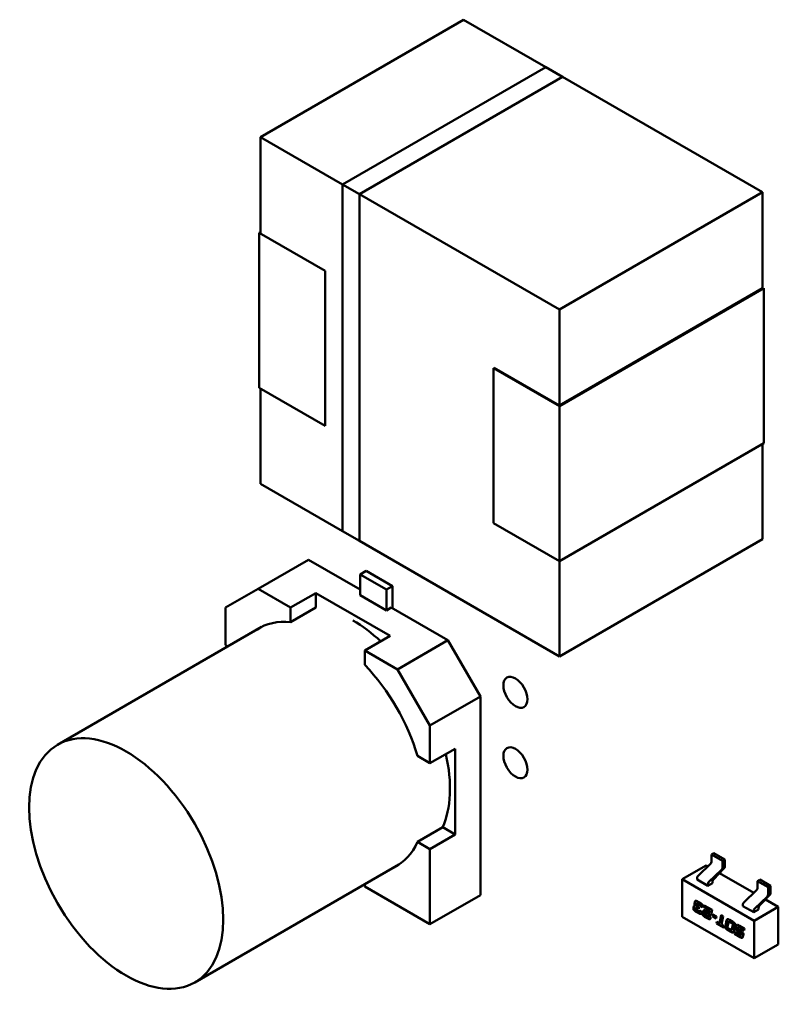
# Model space of a CAD drawing. Units: inches. Extents: x 5 to 215, y 2 to 167.
# Drawn here: x 160 to 162, y 132 to 135 of the extents above; entities that cross this region are included whole.
import ezdxf

# ---------------------------------------------------------------- set-up
doc = ezdxf.new("R2010")
doc.units = ezdxf.units.IN
doc.header["$LTSCALE"] = 10
doc.header["$MEASUREMENT"] = 0
doc.layers.add('Visible (ANSI)', color=7, linetype='Continuous', lineweight=50)

msp = doc.modelspace()

# ---------------------------------------------------------------- linework, layer by layer
at = {"layer": 'Visible (ANSI)'}
for p, q in [((160.9355, 134.3567), (161.5242, 134.6966)), ((161.5242, 134.6966), (160.9355, 134.3567)), ((161.762, 134.5593), (161.5242, 134.6966)), ((161.5242, 134.6966), (161.762, 134.5593)), ((161.1733, 134.2195), (161.7623, 134.5595)), ((161.7622, 134.5592), (161.1735, 134.2193)), ((161.811, 134.531), (161.7622, 134.5592)), ((161.7623, 134.5595), (161.8111, 134.5314)), ((161.8111, 134.5314), (161.2221, 134.1913)), ((161.2222, 134.1911), (161.811, 134.531)), ((162.3904, 134.1965), (161.8107, 134.5311)), ((161.8107, 134.5311), (162.3904, 134.1965)), ((160.9355, 134.3567), (161.1733, 134.2194)), ((160.9355, 134.0771), (160.9355, 134.3567)), ((161.1733, 134.2194), (160.9355, 134.3567)), ((160.9355, 134.3567), (160.9355, 134.0771)), ((161.2221, 134.1913), (161.1733, 134.2195)), ((161.1733, 134.2195), (161.2221, 134.1913)), ((161.1733, 133.2147), (161.1733, 134.2195)), ((161.1734, 134.2193), (161.2222, 134.1911)), ((161.8017, 133.8566), (162.3904, 134.1965)), ((162.3904, 134.1965), (161.8017, 133.8566)), ((162.3904, 133.9169), (162.3904, 134.1965)), ((162.3904, 134.1965), (162.3904, 133.9169)), ((161.2221, 134.1913), (161.2221, 133.1866)), ((161.2221, 134.1912), (161.8017, 133.8566)), ((161.8017, 133.8566), (161.2221, 134.1912)), ((160.9355, 134.0811), (160.932, 134.0791)), ((160.932, 134.0791), (161.1229, 133.9689)), ((160.932, 133.63), (160.932, 134.0791)), ((160.932, 134.0791), (160.932, 133.63)), ((161.1229, 133.9689), (161.1229, 133.5198)), ((162.3904, 133.9189), (161.8017, 133.579)), ((161.8017, 133.577), (162.3939, 133.9189)), ((162.3904, 133.9169), (162.3904, 133.9189)), ((162.3939, 133.9189), (162.3939, 133.4698)), ((161.8017, 133.577), (161.8017, 133.8566)), ((161.8017, 133.8566), (161.8017, 133.577)), ((161.6108, 133.6872), (161.8017, 133.577)), ((161.6108, 133.2381), (161.6108, 133.6872)), ((161.6125, 133.6882), (161.6125, 133.6862)), ((161.8017, 133.579), (161.6125, 133.6882)), ((161.1229, 133.5198), (160.932, 133.63)), ((160.9355, 133.3525), (160.9355, 133.628)), ((160.9355, 133.628), (160.9355, 133.3525)), ((161.8017, 133.579), (161.8017, 133.577)), ((161.8017, 133.577), (161.8017, 133.579)), ((161.8017, 133.577), (161.8017, 133.1279)), ((161.8017, 133.1279), (161.8017, 133.577)), ((161.8017, 133.1279), (162.3939, 133.4698)), ((162.3939, 133.4698), (161.8017, 133.1279)), ((162.3904, 133.1922), (162.3904, 133.4678)), ((162.3904, 133.4678), (162.3904, 133.1922)), ((161.1733, 133.2152), (160.9355, 133.3525)), ((160.9355, 133.3525), (161.1733, 133.2152)), ((161.8017, 133.1279), (161.6108, 133.2381)), ((161.6108, 133.2381), (161.8017, 133.1279)), ((161.2221, 133.1866), (161.1733, 133.2147)), ((161.8017, 132.8523), (161.2221, 133.187)), ((161.2221, 133.187), (161.8017, 132.8523)), ((162.3904, 133.1922), (161.8017, 132.8523)), ((161.8017, 132.8523), (162.3904, 133.1922)), ((160.9288, 133.0478), (161.0748, 133.1321)), ((161.0748, 133.1321), (160.9288, 133.0478)), ((161.2246, 133.0457), (161.0748, 133.1321)), ((161.0748, 133.1321), (161.2246, 133.0457)), ((161.8017, 132.8523), (161.8017, 133.1279)), ((161.8017, 133.1279), (161.8017, 132.8523)), ((161.2246, 133.0896), (161.2422, 133.0998)), ((161.2246, 133.0294), (161.2246, 133.0896)), ((161.2246, 133.0896), (161.3006, 133.0458)), ((161.3006, 133.0458), (161.2246, 133.0896)), ((161.2422, 133.0998), (161.3182, 133.056)), ((161.3006, 133.0458), (161.3182, 133.056)), ((161.3182, 133.056), (161.3006, 133.0458)), ((161.3182, 133.056), (161.3182, 132.9916)), ((160.8346, 132.9935), (160.9288, 133.0478)), ((160.9288, 133.0478), (160.8346, 132.9935)), ((161.023, 132.9934), (160.9288, 133.0478)), ((160.9288, 133.0478), (161.023, 132.9934)), ((161.023, 132.9934), (161.096, 133.0356)), ((161.096, 133.0356), (161.023, 132.9934)), ((161.096, 133.0356), (161.096, 132.9938)), ((161.096, 133.0356), (161.3114, 132.9113)), ((161.096, 132.9938), (161.096, 133.0356)), ((161.3114, 132.9113), (161.096, 133.0356)), ((161.3006, 132.9855), (161.2246, 133.0294)), ((161.2246, 133.0294), (161.3006, 132.9855)), ((161.3006, 132.9855), (161.3006, 133.0458)), ((161.3006, 133.0458), (161.3006, 132.9855)), ((160.8346, 132.8847), (160.8346, 132.9935)), ((160.8346, 132.9935), (160.8346, 132.8847)), ((161.096, 132.9938), (161.023, 132.9516)), ((161.023, 132.9516), (161.023, 132.9934)), ((161.023, 132.9934), (161.023, 132.9516)), ((161.3147, 132.9936), (161.3006, 132.9855)), ((161.3006, 132.9855), (161.3147, 132.9936)), ((161.4786, 132.899), (161.3147, 132.9936)), ((161.3147, 132.9936), (161.4786, 132.899)), ((160.9389, 132.9378), (160.3476, 132.5964)), ((160.8408, 132.8811), (160.8346, 132.8847)), ((161.2383, 132.8691), (161.3114, 132.9113)), ((161.3326, 132.8147), (161.4786, 132.899)), ((161.4786, 132.899), (161.3326, 132.8147)), ((161.4786, 132.899), (161.5728, 132.7359)), ((161.5728, 132.7359), (161.4786, 132.899)), ((161.3326, 132.8147), (161.2383, 132.8691)), ((161.2383, 132.8691), (161.3326, 132.8147)), ((161.2383, 132.8273), (161.2383, 132.8691)), ((161.4267, 132.6516), (161.3326, 132.8147)), ((161.3326, 132.8147), (161.4267, 132.6516)), ((161.5728, 132.7359), (161.4267, 132.6516)), ((161.4267, 132.6516), (161.5728, 132.7359)), ((161.5728, 132.1609), (161.5728, 132.7359)), ((161.5728, 132.7359), (161.5728, 132.1609)), ((161.4267, 132.6516), (161.4267, 132.5428)), ((161.4267, 132.5428), (161.4267, 132.6516)), ((161.4267, 132.5428), (161.4998, 132.5849)), ((161.4998, 132.5849), (161.4267, 132.5428)), ((161.4998, 132.5849), (161.4998, 132.3363)), ((161.4998, 132.3363), (161.4998, 132.5849)), ((161.3906, 132.5637), (161.4267, 132.5428)), ((161.4267, 132.5428), (161.3906, 132.5637)), ((161.3906, 132.315), (161.4636, 132.3572)), ((161.3906, 132.315), (161.4636, 132.3572)), ((161.4636, 132.3572), (161.4998, 132.3363)), ((161.4998, 132.3363), (161.4636, 132.3572)), ((161.4267, 132.2942), (161.3906, 132.315)), ((161.4267, 132.2942), (161.3906, 132.315)), ((161.4998, 132.3363), (161.4267, 132.2942)), ((161.4267, 132.2942), (161.4998, 132.3363)), ((161.4267, 132.0766), (161.4267, 132.2942)), ((161.4267, 132.0766), (161.4267, 132.2942)), ((162.2496, 132.2823), (162.2426, 132.2783)), ((162.2739, 132.2602), (162.2426, 132.2783)), ((162.2426, 132.2783), (162.2426, 132.257)), ((162.2809, 132.2642), (162.2496, 132.2823)), ((162.2809, 132.2642), (162.2739, 132.2602)), ((162.2739, 132.239), (162.2739, 132.2602)), ((162.2809, 132.2428), (162.2809, 132.2642)), ((161.3365, 132.2492), (160.7452, 131.9078)), ((162.2273, 132.2469), (162.1577, 132.2067)), ((162.2029, 132.216), (162.2402, 132.2519)), ((162.2273, 132.2469), (162.2322, 132.2441)), ((162.2342, 132.1979), (162.2716, 132.2338)), ((162.2479, 132.206), (162.2787, 132.2378)), ((162.1577, 132.0982), (162.1577, 132.2067)), ((162.1577, 132.2067), (162.3665, 132.0862)), ((162.2005, 132.2057), (162.2005, 132.2108)), ((162.2318, 132.1876), (162.2005, 132.2057)), ((162.2457, 132.1957), (162.2457, 132.201)), ((162.2659, 132.2246), (162.3651, 132.1674)), ((162.3825, 132.2055), (162.3756, 132.2015)), ((162.3756, 132.2015), (162.4069, 132.1834)), ((162.3756, 132.1803), (162.3756, 132.2015)), ((162.3825, 132.2055), (162.4138, 132.1874)), ((161.2383, 132.1925), (161.2383, 132.1854)), ((161.2383, 132.1925), (161.2383, 132.1854)), ((161.2383, 132.1854), (161.4267, 132.0766)), ((161.2383, 132.1854), (161.4267, 132.0766)), ((162.2457, 132.1957), (162.2318, 132.1876)), ((162.2318, 132.1876), (162.2318, 132.1927)), ((162.3358, 132.1393), (162.3732, 132.1751)), ((162.4138, 132.1874), (162.4069, 132.1834)), ((162.4069, 132.1834), (162.4069, 132.1622)), ((162.4138, 132.1874), (162.4138, 132.1661)), ((161.4267, 132.0766), (161.5728, 132.1609)), ((161.5728, 132.1609), (161.4267, 132.0766)), ((162.2023, 132.1423), (162.2115, 132.137)), ((162.3671, 132.1212), (162.4045, 132.157)), ((162.3808, 132.1292), (162.4116, 132.1611)), ((162.3989, 132.1479), (162.4361, 132.1264)), ((162.1907, 132.1235), (162.1916, 132.1283)), ((162.1923, 132.1287), (162.1914, 132.1239)), ((162.1916, 132.1283), (162.1923, 132.1287)), ((162.1931, 132.1354), (162.1941, 132.1402)), ((162.1931, 132.1354), (162.1938, 132.1358)), ((162.1948, 132.1406), (162.1938, 132.1358)), ((162.1947, 132.1305), (162.1954, 132.1309)), ((162.2055, 132.1081), (162.1963, 132.1134)), ((162.1971, 132.1228), (162.197, 132.1222)), ((162.197, 132.1138), (162.2062, 132.1085)), ((162.1981, 132.125), (162.1988, 132.1254)), ((162.1996, 132.1347), (162.1994, 132.134)), ((162.1996, 132.1173), (162.2043, 132.1146)), ((162.2005, 132.1368), (162.2012, 132.1372)), ((162.2009, 132.1298), (162.2067, 132.1264)), ((162.2057, 132.1212), (162.201, 132.124)), ((162.2016, 132.1244), (162.2059, 132.122)), ((162.2081, 132.1331), (162.2034, 132.1359)), ((162.2041, 132.1363), (162.2088, 132.1335)), ((162.2067, 132.1264), (162.2057, 132.1212)), ((162.2072, 132.1138), (162.2079, 132.1142)), ((162.2081, 132.1158), (162.2141, 132.1123)), ((162.2107, 132.1283), (162.2114, 132.1287)), ((162.2167, 132.1248), (162.2107, 132.1283)), ((162.2114, 132.1287), (162.2168, 132.1255)), ((162.2171, 132.1269), (162.2167, 132.1248)), ((162.217, 132.1083), (162.2182, 132.114)), ((162.2189, 132.1144), (162.2177, 132.1087)), ((162.2206, 132.1259), (162.2217, 132.1311)), ((162.2206, 132.1259), (162.2213, 132.1263)), ((162.2377, 132.116), (162.2206, 132.1259)), ((162.2222, 132.1307), (162.2213, 132.1263)), ((162.2213, 132.1263), (162.2384, 132.1164)), ((162.2217, 132.1311), (162.2447, 132.1178)), ((162.2259, 132.1154), (162.2343, 132.1105)), ((162.237, 132.1123), (162.2377, 132.116)), ((162.2384, 132.1164), (162.2376, 132.1128)), ((162.2377, 132.116), (162.2384, 132.1164)), ((162.2447, 132.1178), (162.2424, 132.1069)), ((162.3334, 132.1289), (162.3334, 132.1341)), ((162.3647, 132.1109), (162.3334, 132.1289)), ((162.3786, 132.1189), (162.3647, 132.1109)), ((162.3647, 132.1109), (162.3647, 132.116)), ((162.4361, 132.1264), (162.3665, 132.0862)), ((162.3786, 132.1189), (162.3786, 132.1242)), ((162.4361, 132.1264), (162.4361, 132.0179)), ((162.3665, 131.9777), (162.1577, 132.0982)), ((162.2141, 132.1123), (162.2137, 132.1102)), ((162.2319, 132.0929), (162.2227, 132.0982)), ((162.2235, 132.1076), (162.2234, 132.107)), ((162.2234, 132.0986), (162.2326, 132.0933)), ((162.2245, 132.1097), (162.2252, 132.1101)), ((162.2247, 132.1098), (162.2254, 132.1102)), ((162.226, 132.1021), (162.2307, 132.0994)), ((162.2354, 132.1041), (162.2273, 132.1088)), ((162.228, 132.1092), (162.2361, 132.1045)), ((162.2335, 132.0989), (162.2342, 132.0993)), ((162.2345, 132.1005), (162.2404, 132.0971)), ((162.236, 132.1101), (162.2367, 132.1105)), ((162.2404, 132.0971), (162.24, 132.095)), ((162.2455, 132.0994), (162.2466, 132.1046)), ((162.2455, 132.0994), (162.2462, 132.0998)), ((162.2563, 132.0931), (162.2455, 132.0994)), ((162.2471, 132.1043), (162.2462, 132.0998)), ((162.2462, 132.0998), (162.2565, 132.0939)), ((162.2466, 132.1046), (162.2574, 132.0984)), ((162.2574, 132.0984), (162.2563, 132.0931)), ((162.2657, 132.0792), (162.2706, 132.1029)), ((162.2711, 132.1025), (162.2664, 132.0796)), ((162.2706, 132.1029), (162.2765, 132.0994)), ((162.2765, 132.0994), (162.2716, 132.0757)), ((162.2827, 132.0705), (162.2861, 132.087)), ((162.2868, 132.0874), (162.2834, 132.0709)), ((162.2943, 132.0892), (162.3046, 132.0832)), ((162.3665, 132.0862), (162.3665, 131.9777)), ((162.2569, 132.0784), (162.258, 132.0836)), ((162.2569, 132.0784), (162.2576, 132.0788)), ((162.2776, 132.0665), (162.2569, 132.0784)), ((162.2585, 132.0833), (162.2576, 132.0788)), ((162.2576, 132.0788), (162.2778, 132.0672)), ((162.258, 132.0836), (162.2657, 132.0792)), ((162.2657, 132.0792), (162.2664, 132.0796)), ((162.2716, 132.0757), (162.2787, 132.0717)), ((162.2787, 132.0717), (162.2776, 132.0665)), ((162.2987, 132.0544), (162.2883, 132.0604)), ((162.2916, 132.0816), (162.289, 132.0692)), ((162.289, 132.0608), (162.2994, 132.0548)), ((162.2916, 132.0643), (162.2975, 132.0609)), ((162.2925, 132.0837), (162.2932, 132.0841)), ((162.3013, 132.0793), (162.2954, 132.0827)), ((162.302, 132.0797), (162.2961, 132.0831)), ((162.3003, 132.0599), (162.301, 132.0603)), ((162.3013, 132.0621), (162.3039, 132.0745)), ((162.302, 132.0625), (162.3046, 132.0749)), ((162.3031, 132.0781), (162.3038, 132.0785)), ((162.3102, 132.0731), (162.3068, 132.0565)), ((162.3131, 132.0661), (162.314, 132.0709)), ((162.3147, 132.0713), (162.3137, 132.0665)), ((162.3256, 132.052), (162.3175, 132.0567)), ((162.3182, 132.0571), (162.3263, 132.0524)), ((162.3195, 132.0654), (162.3194, 132.0648)), ((162.3205, 132.0676), (162.3212, 132.068)), ((162.3208, 132.0606), (162.3293, 132.0557)), ((162.3222, 132.073), (162.3383, 132.0637)), ((162.3372, 132.0586), (162.3233, 132.0666)), ((162.324, 132.067), (162.3374, 132.0593)), ((162.3383, 132.0637), (162.3372, 132.0586)), ((162.3093, 132.0482), (162.3104, 132.0534)), ((162.3093, 132.0482), (162.31, 132.0486)), ((162.3255, 132.0389), (162.3093, 132.0482)), ((162.3109, 132.053), (162.31, 132.0486)), ((162.31, 132.0486), (162.3262, 132.0393)), ((162.3104, 132.0534), (162.3242, 132.0454)), ((162.3271, 132.0444), (162.3278, 132.0448)), ((162.3274, 132.0509), (162.3281, 132.0513)), ((162.3281, 132.0465), (162.3282, 132.0471)), ((162.3289, 132.0475), (162.3288, 132.0469)), ((162.3348, 132.0467), (162.3336, 132.041)), ((162.4361, 132.0179), (162.3665, 131.9777))]:
    msp.add_line(p, q, dxfattribs=at)
for centre, major_axis, start_param, end_param in [((161.2041, 132.6303), (-0.1996, 0.3457), 5.890561, 5.890562), ((161.1307, 132.5894), (-0.1989, 0.3445), 5.890561, 6.31864), ((161.1307, 132.5894), (-0.1989, 0.3445), 5.890561, 6.31864), ((161.2035, 132.6315), (0.1988, -0.3443), 2.064495, 2.356195), ((161.1307, 132.5894), (0.1989, -0.3445), 1.178172, 1.963421), ((161.1307, 132.5894), (-0.1989, 0.3445), 4.319765, 5.105013), ((161.2035, 132.6315), (0.1988, -0.3443), 0.391102, 1.077097), ((161.1307, 132.5894), (0.1989, -0.3445), 6.247731, 6.67581), ((161.1307, 132.5894), (0.1989, -0.3445), 6.247731, 6.67581), ((162.2391, 132.255), (-0.00246, -0.00426), 1.104335, 2.356194), ((162.2705, 132.237), (0.00246, 0.00426), 4.245927, 5.497787), ((162.2774, 132.2408), (-0.00246, -0.00426), 1.162028, 2.356194), ((162.204, 132.2128), (-0.00246, -0.00426), 4.245927, 5.497787), ((162.2492, 132.203), (-0.00246, -0.00426), 4.303621, 5.497787), ((162.2353, 132.1948), (0.00246, 0.00426), 1.104335, 2.356194), ((162.3721, 132.1783), (-0.00246, -0.00426), 1.104335, 2.356194), ((162.4034, 132.1602), (0.00246, 0.00426), 4.245927, 5.497787), ((162.4104, 132.1641), (-0.00246, -0.00426), 1.162028, 2.356194), ((162.3369, 132.1361), (-0.00246, -0.00426), 4.245927, 5.497787), ((162.3682, 132.118), (0.00246, 0.00426), 1.104335, 2.356194), ((162.3821, 132.1262), (-0.00246, -0.00426), 4.303621, 5.497787)]:
    msp.add_ellipse(centre, major_axis=major_axis, ratio=0.57735, start_param=start_param, end_param=end_param, dxfattribs=at)
for centre, major_axis in [((161.6744, 132.7482), (-0.0246, 0.0426)), ((160.5464, 132.2521), (0.1988, -0.3443)), ((161.6744, 132.5441), (-0.0246, 0.0426))]:
    msp.add_ellipse(centre, major_axis=major_axis, ratio=0.57735, dxfattribs=at)
for points in [[(162.1941, 132.1402), (162.1949, 132.144), (162.1981, 132.1447), (162.2023, 132.1423)], [(162.1964, 132.1443), (162.1953, 132.1434), (162.1948, 132.1406)], [(162.1903, 132.1206), (162.1903, 132.1219), (162.1907, 132.1235)], [(162.1963, 132.1134), (162.1929, 132.1154), (162.1903, 132.1184), (162.1903, 132.1206)], [(162.1914, 132.1239), (162.191, 132.1223), (162.191, 132.121)], [(162.191, 132.121), (162.191, 132.1188), (162.1936, 132.1158), (162.197, 132.1138)], [(162.1916, 132.1283), (162.1919, 132.1294), (162.1937, 132.1306), (162.1947, 132.1305)], [(162.1933, 132.1303), (162.1926, 132.1297), (162.1923, 132.1287)], [(162.193, 132.1347), (162.193, 132.135), (162.1931, 132.1354)], [(162.1947, 132.1305), (162.193, 132.1326), (162.193, 132.1347)], [(162.1938, 132.1358), (162.1937, 132.1354), (162.1937, 132.1351)], [(162.1937, 132.1351), (162.1937, 132.133), (162.1954, 132.1309)], [(162.197, 132.1222), (162.1968, 132.1211), (162.1968, 132.1205)], [(162.1968, 132.1205), (162.1968, 132.1194), (162.1978, 132.1185)], [(162.201, 132.124), (162.1989, 132.1252), (162.1976, 132.1249), (162.1971, 132.1228)], [(162.1978, 132.1185), (162.1982, 132.1182), (162.1996, 132.1173)], [(162.1994, 132.134), (162.1992, 132.1329), (162.1992, 132.1323)], [(162.1992, 132.1323), (162.1992, 132.1308), (162.2009, 132.1298)], [(162.2034, 132.1359), (162.2013, 132.137), (162.2, 132.1368), (162.1996, 132.1347)], [(162.2043, 132.1146), (162.2063, 132.1135), (162.2071, 132.1138)], [(162.2071, 132.1138), (162.2078, 132.114), (162.2081, 132.1158)], [(162.2087, 132.1155), (162.2084, 132.1145), (162.2079, 132.1142)], [(162.2109, 132.1299), (162.2109, 132.1308), (162.2097, 132.1322), (162.2081, 132.1331)], [(162.2088, 132.1335), (162.2104, 132.1326), (162.2116, 132.1312), (162.2116, 132.1303)], [(162.2107, 132.1283), (162.2109, 132.1293), (162.2109, 132.1299)], [(162.2116, 132.1303), (162.2116, 132.1297), (162.2114, 132.1287)], [(162.2115, 132.137), (162.2148, 132.135), (162.2174, 132.132), (162.2174, 132.1298)], [(162.2174, 132.1298), (162.2174, 132.1286), (162.2171, 132.1269)], [(162.2182, 132.114), (162.2186, 132.116), (162.2203, 132.1167)], [(162.2201, 132.1166), (162.2192, 132.1159), (162.2189, 132.1144)], [(162.2203, 132.1167), (162.2225, 132.1173), (162.2259, 132.1154)], [(162.2137, 132.1102), (162.2129, 132.1064), (162.2097, 132.1057), (162.2055, 132.1081)], [(162.2167, 132.1054), (162.2167, 132.1066), (162.217, 132.1083)], [(162.218, 132.1016), (162.2167, 132.1032), (162.2167, 132.1054)], [(162.2177, 132.1087), (162.2174, 132.107), (162.2174, 132.1058)], [(162.2174, 132.1058), (162.2174, 132.1036), (162.2187, 132.102)], [(162.2227, 132.0982), (162.2193, 132.1002), (162.218, 132.1016)], [(162.2187, 132.102), (162.22, 132.1006), (162.2234, 132.0986)], [(162.2234, 132.107), (162.2231, 132.1058), (162.2231, 132.1052)], [(162.2231, 132.1052), (162.2231, 132.1041), (162.2241, 132.1033)], [(162.2247, 132.1098), (162.2239, 132.1097), (162.2235, 132.1076)], [(162.2241, 132.1033), (162.2246, 132.1029), (162.226, 132.1021)], [(162.2273, 132.1088), (162.2253, 132.1099), (162.2247, 132.1098)], [(162.2252, 132.1101), (162.2253, 132.1102), (162.2254, 132.1102)], [(162.2254, 132.1102), (162.226, 132.1103), (162.228, 132.1092)], [(162.2307, 132.0994), (162.2339, 132.0975), (162.2345, 132.1005)], [(162.2376, 132.0909), (162.236, 132.0905), (162.2319, 132.0929)], [(162.2326, 132.0933), (162.2367, 132.0909), (162.2383, 132.0913)], [(162.235, 132.1002), (162.2347, 132.0995), (162.2342, 132.0993)], [(162.2343, 132.1105), (162.2356, 132.1098), (162.2366, 132.1106), (162.237, 132.1123)], [(162.2408, 132.1038), (162.2388, 132.1021), (162.2354, 132.1041)], [(162.2361, 132.1045), (162.2388, 132.1029), (162.2406, 132.1037)], [(162.24, 132.095), (162.2392, 132.0912), (162.2376, 132.0909)], [(162.2383, 132.0913), (162.2383, 132.0913), (162.2384, 132.0913)], [(162.2424, 132.1069), (162.242, 132.1048), (162.2408, 132.1038)], [(162.2861, 132.087), (162.2869, 132.0908), (162.2901, 132.0916), (162.2943, 132.0892)], [(162.2884, 132.0912), (162.2874, 132.0902), (162.2868, 132.0874)], [(162.2823, 132.0676), (162.2823, 132.0689), (162.2827, 132.0705)], [(162.2883, 132.0604), (162.285, 132.0623), (162.2823, 132.0654), (162.2823, 132.0676)], [(162.2834, 132.0709), (162.283, 132.0693), (162.283, 132.068)], [(162.283, 132.068), (162.283, 132.0658), (162.2857, 132.0627), (162.289, 132.0608)], [(162.289, 132.0692), (162.2888, 132.0681), (162.2888, 132.0675)], [(162.2888, 132.0675), (162.2888, 132.0664), (162.2898, 132.0655)], [(162.2898, 132.0655), (162.2902, 132.0651), (162.2916, 132.0643)], [(162.2954, 132.0827), (162.2934, 132.0839), (162.292, 132.0836), (162.2916, 132.0816)], [(162.2975, 132.0609), (162.2995, 132.0597), (162.3001, 132.0598)], [(162.3068, 132.0565), (162.3061, 132.0528), (162.3028, 132.052), (162.2987, 132.0544)], [(162.3001, 132.0598), (162.3009, 132.06), (162.3013, 132.0621)], [(162.301, 132.0603), (162.3016, 132.0607), (162.302, 132.0625)], [(162.3031, 132.0781), (162.3027, 132.0785), (162.3013, 132.0793)], [(162.3038, 132.0785), (162.3034, 132.0789), (162.302, 132.0797)], [(162.3041, 132.0761), (162.3041, 132.0773), (162.3031, 132.0781)], [(162.3048, 132.0765), (162.3048, 132.0777), (162.3038, 132.0785)], [(162.3039, 132.0745), (162.3041, 132.0756), (162.3041, 132.0761)], [(162.3046, 132.0832), (162.3079, 132.0813), (162.3092, 132.0798)], [(162.3046, 132.0749), (162.3048, 132.076), (162.3048, 132.0765)], [(162.3092, 132.0798), (162.3106, 132.0782), (162.3106, 132.076)], [(162.3106, 132.076), (162.3106, 132.0748), (162.3102, 132.0731)], [(162.3129, 132.0644), (162.3129, 132.0653), (162.3131, 132.0661)], [(162.3175, 132.0567), (162.3129, 132.0594), (162.3129, 132.0644)], [(162.3137, 132.0665), (162.3136, 132.0657), (162.3136, 132.0648)], [(162.3136, 132.0648), (162.3136, 132.0598), (162.3182, 132.0571)], [(162.314, 132.0709), (162.3148, 132.0747), (162.318, 132.0755), (162.3222, 132.073)], [(162.3164, 132.0751), (162.3153, 132.0741), (162.3147, 132.0713)], [(162.3194, 132.0648), (162.3192, 132.0636), (162.3192, 132.063)], [(162.3192, 132.063), (162.3192, 132.0615), (162.3208, 132.0606)], [(162.3207, 132.0677), (162.3199, 132.0675), (162.3195, 132.0654)], [(162.3233, 132.0666), (162.3213, 132.0678), (162.3207, 132.0677)], [(162.3212, 132.068), (162.3213, 132.068), (162.3214, 132.0681)], [(162.3214, 132.0681), (162.322, 132.0682), (162.324, 132.067)], [(162.3242, 132.0454), (162.3263, 132.0442), (162.3269, 132.0443)], [(162.3336, 132.041), (162.3328, 132.0372), (162.3296, 132.0365), (162.3255, 132.0389)], [(162.3274, 132.0509), (162.327, 132.0512), (162.3256, 132.052)], [(162.3263, 132.0524), (162.3277, 132.0516), (162.3281, 132.0513)], [(162.3269, 132.0443), (162.3276, 132.0444), (162.3281, 132.0465)], [(162.3284, 132.0489), (162.3284, 132.05), (162.3274, 132.0509)], [(162.3288, 132.0469), (162.3284, 132.0451), (162.3278, 132.0448)], [(162.3281, 132.0513), (162.3291, 132.0504), (162.3291, 132.0493)], [(162.3282, 132.0471), (162.3284, 132.0483), (162.3284, 132.0489)], [(162.3291, 132.0493), (162.3291, 132.0487), (162.3289, 132.0475)], [(162.3293, 132.0557), (162.3322, 132.054), (162.3337, 132.0516)], [(162.3337, 132.0516), (162.3349, 132.0497), (162.3349, 132.0477)], [(162.3349, 132.0477), (162.3349, 132.0472), (162.3348, 132.0467)]]:
    msp.add_open_spline(points, degree=2, dxfattribs=at)
for points, knots in [([(162.1988, 132.1254), (162.1988, 132.1254), (162.1996, 132.1256), (162.2016, 132.1244)], [0.869048, 0.869048, 0.869048, 1, 2, 2, 2]), ([(162.2012, 132.1372), (162.2013, 132.1373), (162.202, 132.1374), (162.2041, 132.1363)], [0.878049, 0.878049, 0.878049, 1, 2, 2, 2]), ([(162.2062, 132.1085), (162.2104, 132.1061), (162.212, 132.1065), (162.2121, 132.1065)], [0, 0, 0, 1, 1.029062, 1.029062, 1.029062]), ([(162.2376, 132.1128), (162.2373, 132.111), (162.2368, 132.1106), (162.2367, 132.1105)], [0, 0, 0, 1, 1.078125, 1.078125, 1.078125]), ([(162.2961, 132.0831), (162.294, 132.0843), (162.2933, 132.0842), (162.2932, 132.0841)], [0, 0, 0, 1, 1.123457, 1.123457, 1.123457]), ([(162.2994, 132.0548), (162.3035, 132.0524), (162.3052, 132.0528), (162.3052, 132.0528)], [0, 0, 0, 1, 1.025583, 1.025583, 1.025583]), ([(162.3262, 132.0393), (162.3303, 132.0369), (162.3319, 132.0372), (162.332, 132.0373)], [0, 0, 0, 1, 1.029062, 1.029062, 1.029062])]:
    msp.add_open_spline(points, degree=2, knots=knots, dxfattribs=at)

doc.saveas('drawing.dxf')
